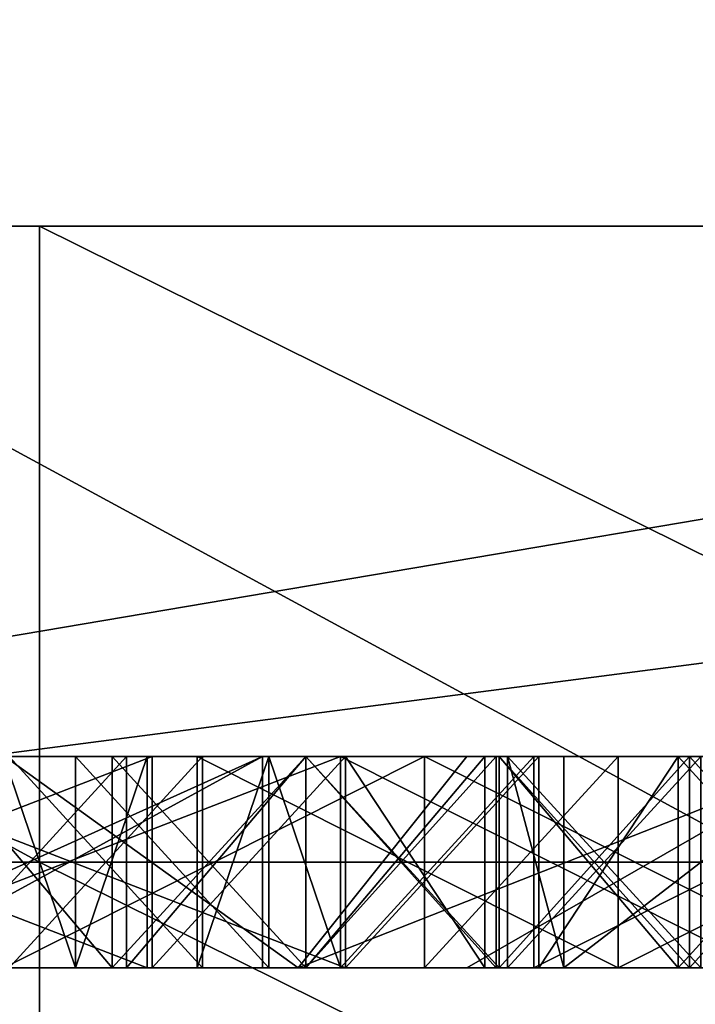
# Model space of a CAD drawing. Extents: x 0 to 10.8, y -1.2 to 1.2.
# Drawn here: x 4.8 to 5.2, y -0.1 to 0.6 of the extents above; entities that cross this region are included whole.
import ezdxf

# ---------------------------------------------------------------- set-up
doc = ezdxf.new("R2010")
doc.units = 0

msp = doc.modelspace()

# ---------------------------------------------------------------- linework, layer by layer
for points in [[(7.50961, 0.81441, 13.65061), (7.50961, 0.43056, 13.65061), (0.88033, 0.43056, 13.65061)], [(7.50961, 0.81441, 13.65061), (0.88033, 0.43056, 13.65061), (0.88033, 0.81441, 13.65061)], [(0, -0.65401, 14.53093), (7.72143, -0.65401, 14.53093), (7.72143, 0.65401, 14.53093)], [(0, -0.65401, 14.53093), (7.72143, 0.65401, 14.53093), (0, 0.65401, 14.53093)], [(7.50961, 0.43056, 13.65061), (7.50961, -0.43056, 13.65061), (0.88033, -0.43056, 13.65061)], [(7.50961, 0.43056, 13.65061), (0.88033, -0.43056, 13.65061), (0.88033, 0.43056, 13.65061)], [(3.9929, 0.43056, 10.10007), (5.28113, 0.43056, 8.81267), (3.25632, 0.43056, 9.10388)], [(5.28113, 0.43056, 8.81267), (4.4872, 0.43056, 7.76078), (3.25632, 0.43056, 9.10388)], [(4.78398, 0, 11.05477), (4.78398, 0.43056, 11.05477), (3.9929, 0.43056, 10.10007)], [(4.78398, 0, 11.05477), (3.9929, 0.43056, 10.10007), (3.9929, 0, 10.10007)], [(4.78398, 0.43056, 11.05477), (6.15956, 0.43056, 9.80992), (3.9929, 0.43056, 10.10007)], [(6.15956, 0.43056, 9.80992), (5.28113, 0.43056, 8.81267), (3.9929, 0.43056, 10.10007)], [(5.28113, 0, 8.81267), (4.4872, 0, 7.76078), (4.4872, 0.43056, 7.76078)], [(5.28113, 0, 8.81267), (4.4872, 0.43056, 7.76078), (5.28113, 0.43056, 8.81267)], [(5.65223, 0, 11.95073), (5.65223, 0.43056, 11.95073), (4.78398, 0.43056, 11.05477)], [(5.65223, 0, 11.95073), (4.78398, 0.43056, 11.05477), (4.78398, 0, 11.05477)], [(5.65223, 0.43056, 11.95073), (6.15956, 0.43056, 9.80992), (4.78398, 0.43056, 11.05477)], [(4.61751, 0.07147, 9.05663), (4.4866, 0.07147, 9.18754), (4.85677, 0.07147, 9.5577)], [(4.85677, -0.07145, 9.5577), (4.85677, 0.07147, 9.5577), (4.4866, 0.07147, 9.18754)], [(4.85677, -0.07145, 9.5577), (4.4866, 0.07147, 9.18754), (4.4866, -0.07145, 9.18754)], [(4.61751, 0.07147, 11.45307), (4.48661, 0.07147, 11.58397), (4.85677, 0.07147, 11.95414)], [(4.9349, 0.07147, 14.1669), (4.61751, 0.07147, 13.84951), (4.48661, 0.07147, 13.98041)], [(4.9349, 0.07147, 14.1669), (4.48661, 0.07147, 13.98041), (4.67309, 0.07147, 14.1669)], [(4.85677, -0.07145, 11.95414), (4.85677, 0.07147, 11.95414), (4.48661, 0.07147, 11.58397)], [(4.85677, -0.07145, 11.95414), (4.48661, 0.07147, 11.58397), (4.48661, -0.07145, 11.58397)], [(4.99112, 0.07147, 10.61363), (4.86021, 0.07147, 10.48273), (4.49005, 0.07147, 10.85289)], [(4.99112, 0.07147, 10.61363), (4.49005, 0.07147, 10.85289), (4.62095, 0.07147, 10.9838)], [(4.99112, 0.07147, 13.01007), (4.86021, 0.07147, 12.87917), (4.49005, 0.07147, 13.24933)], [(4.99112, 0.07147, 13.01007), (4.49005, 0.07147, 13.24933), (4.62095, 0.07147, 13.38023)], [(4.49005, -0.07145, 13.24933), (4.49005, 0.07147, 13.24933), (4.86021, 0.07147, 12.87917)], [(4.49005, -0.07145, 13.24933), (4.86021, 0.07147, 12.87917), (4.86021, -0.07145, 12.87917)], [(4.49005, -0.07145, 10.85289), (4.49005, 0.07147, 10.85289), (4.86021, 0.07147, 10.48273)], [(4.49005, -0.07145, 10.85289), (4.86021, 0.07147, 10.48273), (4.86021, -0.07145, 10.48273)], [(4.58093, 0.07147, 11.22784), (4.71183, 0.07147, 11.35874), (4.84273, 0.07147, 11.22784)], [(4.58093, 0.07147, 11.22784), (4.84273, 0.07147, 11.22784), (4.71183, 0.07147, 11.09693)], [(4.58093, 0.07147, 13.62428), (4.71183, 0.07147, 13.75518), (4.84273, 0.07147, 13.62428)], [(4.58093, 0.07147, 13.62428), (4.84273, 0.07147, 13.62428), (4.71183, 0.07147, 13.49337)], [(4.85677, 0.07147, 9.5577), (4.76043, 0.07147, 9.19956), (4.61751, 0.07147, 9.05663)], [(4.61751, 0.07147, 11.45307), (4.85677, 0.07147, 11.95414), (4.98767, 0.07147, 11.82323)], [(4.61751, -0.07145, 13.84951), (4.61751, 0.07147, 13.84951), (4.9349, 0.07147, 14.1669)], [(4.61751, -0.07145, 13.84951), (4.9349, 0.07147, 14.1669), (4.9349, -0.07145, 14.1669)], [(4.61751, -0.07145, 11.45307), (4.61751, 0.07147, 11.45307), (4.98767, 0.07147, 11.82323)], [(4.61751, -0.07145, 11.45307), (4.98767, 0.07147, 11.82323), (4.98767, -0.07145, 11.82323)], [(4.99112, -0.07145, 13.01007), (4.99112, 0.07147, 13.01007), (4.62095, 0.07147, 13.38023)], [(4.99112, -0.07145, 13.01007), (4.62095, 0.07147, 13.38023), (4.62095, -0.07145, 13.38023)], [(4.99112, -0.07145, 10.61363), (4.99112, 0.07147, 10.61363), (4.62095, 0.07147, 10.9838)], [(4.99112, -0.07145, 10.61363), (4.62095, 0.07147, 10.9838), (4.62095, -0.07145, 10.9838)], [(4.89414, 0.07147, 12.65129), (4.76324, 0.07147, 12.52038), (4.63233, 0.07147, 12.65129)], [(4.89414, 0.07147, 12.65129), (4.63233, 0.07147, 12.65129), (4.76324, 0.07147, 12.78219)], [(4.89414, 0.07147, 10.25485), (4.76324, 0.07147, 10.12395), (4.63234, 0.07147, 10.25485)], [(4.89414, 0.07147, 10.25485), (4.63234, 0.07147, 10.25485), (4.76324, 0.07147, 10.38575)], [(4.67309, -0.07145, 14.1669), (4.9349, -0.07145, 14.1669), (4.9349, 0.07147, 14.1669)], [(4.67309, -0.07145, 14.1669), (4.9349, 0.07147, 14.1669), (4.67309, 0.07147, 14.1669)], [(4.83318, 0.07147, 11.48009), (4.84273, 0.07147, 11.22784), (4.71183, 0.07147, 11.35874)], [(4.83318, 0.07147, 13.87653), (4.84273, 0.07147, 13.62428), (4.71183, 0.07147, 13.75518)], [(4.83318, -0.07145, 13.87653), (4.83318, 0.07147, 13.87653), (4.71183, 0.07147, 13.75518)], [(4.83318, -0.07145, 13.87653), (4.71183, 0.07147, 13.75518), (4.71183, -0.07145, 13.75518)], [(4.71183, -0.07145, 13.49337), (4.71183, 0.07147, 13.49337), (4.84273, 0.07147, 13.62428)], [(4.71183, -0.07145, 13.49337), (4.84273, 0.07147, 13.62428), (4.84273, -0.07145, 13.62428)], [(4.83318, -0.07145, 11.48009), (4.83318, 0.07147, 11.48009), (4.71183, 0.07147, 11.35874)], [(4.83318, -0.07145, 11.48009), (4.71183, 0.07147, 11.35874), (4.71183, -0.07145, 11.35874)], [(4.71183, -0.07145, 11.09693), (4.71183, 0.07147, 11.09693), (4.84273, 0.07147, 11.22784)], [(4.71183, -0.07145, 11.09693), (4.84273, 0.07147, 11.22784), (4.84273, -0.07145, 11.22784)], [(4.89069, 0.07147, 12.18202), (4.80828, 0.07147, 12.00262), (4.75979, 0.07147, 12.05111)], [(4.75979, 0.07147, 12.05111), (4.75979, 0.07147, 12.31292), (4.89069, 0.07147, 12.18202)], [(4.75979, 0.07147, 12.31292), (5.04464, 0.07147, 12.59777), (5.17554, 0.07147, 12.46686)], [(4.75979, 0.07147, 12.31292), (5.17554, 0.07147, 12.46686), (4.89069, 0.07147, 12.18202)], [(4.75979, 0.07147, 9.91648), (5.04464, 0.07147, 10.20133), (5.17554, 0.07147, 10.07042)], [(4.75979, 0.07147, 9.91648), (5.17554, 0.07147, 10.07042), (4.89069, 0.07147, 9.78558)], [(4.89069, 0.07147, 9.78558), (4.80828, 0.07147, 9.60619), (4.75979, 0.07147, 9.65467)], [(4.75979, 0.07147, 9.65467), (4.75979, 0.07147, 9.91648), (4.89069, 0.07147, 9.78558)], [(4.75979, -0.07145, 9.91648), (5.04464, -0.07145, 10.20133), (5.04464, 0.07147, 10.20133)], [(4.75979, -0.07145, 9.91648), (5.04464, 0.07147, 10.20133), (4.75979, 0.07147, 9.91648)], [(4.75979, -0.07145, 12.31292), (5.04464, -0.07145, 12.59777), (5.04464, 0.07147, 12.59777)], [(4.75979, -0.07145, 12.31292), (5.04464, 0.07147, 12.59777), (4.75979, 0.07147, 12.31292)], [(4.80828, -0.07145, 12.00262), (4.75979, -0.07145, 12.05111), (4.75979, 0.07147, 12.05111)], [(4.80828, -0.07145, 12.00262), (4.75979, 0.07147, 12.05111), (4.80828, 0.07147, 12.00262)], [(4.80828, -0.07145, 9.60618), (4.75979, -0.07145, 9.65467), (4.75979, 0.07147, 9.65467)], [(4.80828, -0.07145, 9.60618), (4.75979, 0.07147, 9.65467), (4.80828, 0.07147, 9.60619)], [(4.85677, 0.07147, 9.5577), (4.95892, 0.07147, 9.45555), (4.76043, 0.07147, 9.19956)], [(4.95892, -0.07145, 9.45555), (4.76043, -0.07145, 9.19956), (4.76043, 0.07147, 9.19956)], [(4.76043, 0.07147, 9.19956), (4.95892, 0.07147, 9.45555), (5.07326, 0.07147, 9.60302)], [(4.95892, -0.07145, 9.45555), (4.76043, 0.07147, 9.19956), (5.07326, 0.07147, 9.60302)], [(4.76324, -0.07145, 12.78219), (4.89414, -0.07145, 12.65129), (4.89414, 0.07147, 12.65129)], [(4.76324, -0.07145, 12.78219), (4.89414, 0.07147, 12.65129), (4.76324, 0.07147, 12.78219)], [(4.89414, -0.07145, 12.65129), (4.76324, -0.07145, 12.52038), (4.76324, 0.07147, 12.52038)], [(4.89414, -0.07145, 12.65129), (4.76324, 0.07147, 12.52038), (4.89414, 0.07147, 12.65129)], [(4.76324, -0.07145, 10.38575), (4.89414, -0.07145, 10.25485), (4.89414, 0.07147, 10.25485)], [(4.76324, -0.07145, 10.38575), (4.89414, 0.07147, 10.25485), (4.76324, 0.07147, 10.38575)], [(4.89414, -0.07145, 10.25485), (4.76324, -0.07145, 10.12395), (4.76324, 0.07147, 10.12395)], [(4.89414, -0.07145, 10.25485), (4.76324, 0.07147, 10.12395), (4.89414, 0.07147, 10.25485)], [(4.89069, 0.07147, 12.18202), (4.93919, 0.07147, 12.13353), (4.80828, 0.07147, 12.00262)], [(4.89069, 0.07147, 9.78558), (4.93918, 0.07147, 9.73709), (4.80828, 0.07147, 9.60619)], [(4.98767, 0.07147, 9.68861), (4.85677, 0.07147, 9.5577), (4.80828, 0.07147, 9.60619)], [(4.98767, 0.07147, 9.68861), (4.80828, 0.07147, 9.60619), (4.93918, 0.07147, 9.73709)], [(4.98767, 0.07147, 12.08504), (4.85677, 0.07147, 11.95414), (4.80828, 0.07147, 12.00262)], [(4.98767, 0.07147, 12.08504), (4.80828, 0.07147, 12.00262), (4.93919, 0.07147, 12.13353)], [(4.80828, -0.07145, 9.60618), (4.80828, 0.07147, 9.60619), (4.85677, 0.07147, 9.5577)], [(4.80828, -0.07145, 9.60618), (4.85677, 0.07147, 9.5577), (4.85677, -0.07145, 9.5577)], [(4.93918, -0.07145, 9.73709), (4.93918, 0.07147, 9.73709), (4.80828, 0.07147, 9.60619)], [(4.93918, -0.07145, 9.73709), (4.80828, 0.07147, 9.60619), (4.80828, -0.07145, 9.60618)], [(4.80828, -0.07145, 12.00262), (4.80828, 0.07147, 12.00262), (4.85677, 0.07147, 11.95414)], [(4.80828, -0.07145, 12.00262), (4.85677, 0.07147, 11.95414), (4.85677, -0.07145, 11.95414)], [(4.93918, -0.07145, 12.13353), (4.93919, 0.07147, 12.13353), (4.80828, 0.07147, 12.00262)], [(4.93918, -0.07145, 12.13353), (4.80828, 0.07147, 12.00262), (4.80828, -0.07145, 12.00262)], [(4.83318, 0.07147, 11.48009), (4.96409, 0.07147, 11.34919), (4.84273, 0.07147, 11.22784)], [(4.83318, 0.07147, 11.48009), (4.96409, 0.07147, 11.611), (5.09499, 0.07147, 11.48009)], [(4.83318, 0.07147, 11.48009), (5.09499, 0.07147, 11.48009), (4.96409, 0.07147, 11.34919)], [(4.83318, 0.07147, 13.87653), (4.96409, 0.07147, 14.00744), (5.09499, 0.07147, 13.87653)], [(4.83318, 0.07147, 13.87653), (5.09499, 0.07147, 13.87653), (4.96409, 0.07147, 13.74563)], [(4.96409, 0.07147, 13.22575), (4.83318, 0.07147, 13.35665), (4.96409, 0.07147, 13.48756)], [(4.83318, 0.07147, 13.87653), (4.96409, 0.07147, 13.74563), (4.84273, 0.07147, 13.62428)], [(4.96409, -0.07145, 14.00744), (4.96409, 0.07147, 14.00744), (4.83318, 0.07147, 13.87653)], [(4.96409, -0.07145, 14.00744), (4.83318, 0.07147, 13.87653), (4.83318, -0.07145, 13.87653)], [(4.96409, -0.07145, 13.48756), (4.96409, 0.07147, 13.48756), (4.83318, 0.07147, 13.35665)], [(4.96409, -0.07145, 13.48756), (4.83318, 0.07147, 13.35665), (4.83318, -0.07145, 13.35665)], [(4.83318, -0.07145, 13.35665), (4.83318, 0.07147, 13.35665), (4.96409, 0.07147, 13.22575)], [(4.83318, -0.07145, 13.35665), (4.96409, 0.07147, 13.22575), (4.96409, -0.07145, 13.22575)], [(4.96409, -0.07145, 11.611), (4.96409, 0.07147, 11.611), (4.83318, 0.07147, 11.48009)], [(4.96409, -0.07145, 11.611), (4.83318, 0.07147, 11.48009), (4.83318, -0.07145, 11.48009)], [(4.96409, 0.07147, 10.82931), (4.83319, 0.07147, 10.96021), (4.96409, 0.07147, 11.09112)], [(4.83319, -0.07145, 10.96021), (4.83319, 0.07147, 10.96021), (4.96409, 0.07147, 10.82931)], [(4.83319, -0.07145, 10.96021), (4.96409, 0.07147, 10.82931), (4.96409, -0.07145, 10.82931)], [(4.96409, -0.07145, 11.09112), (4.96409, 0.07147, 11.09112), (4.83319, 0.07147, 10.96021)], [(4.96409, -0.07145, 11.09112), (4.83319, 0.07147, 10.96021), (4.83319, -0.07145, 10.96021)], [(4.84273, -0.07145, 13.62428), (4.84273, 0.07147, 13.62428), (4.96409, 0.07147, 13.74563)], [(4.84273, -0.07145, 13.62428), (4.96409, 0.07147, 13.74563), (4.96409, -0.07145, 13.74563)], [(4.84273, -0.07145, 11.22784), (4.84273, 0.07147, 11.22784), (4.96409, 0.07147, 11.34919)], [(4.84273, -0.07145, 11.22784), (4.96409, 0.07147, 11.34919), (4.96409, -0.07145, 11.34919)], [(4.85677, 0.07147, 9.5577), (4.98767, 0.07147, 9.68861), (5.07326, 0.07147, 9.60302)], [(4.85677, 0.07147, 9.5577), (5.07326, 0.07147, 9.60302), (4.95892, 0.07147, 9.45555)], [(4.85677, 0.07147, 11.95414), (4.98767, 0.07147, 12.08504), (5.11857, 0.07147, 11.95414)], [(4.85677, 0.07147, 11.95414), (5.11857, 0.07147, 11.95414), (4.98767, 0.07147, 11.82323)], [(4.99112, 0.07147, 10.35182), (4.86021, 0.07147, 10.48273), (4.99112, 0.07147, 10.61363)], [(4.99112, 0.07147, 12.74826), (4.86021, 0.07147, 12.87917), (4.99112, 0.07147, 13.01007)], [(4.86021, -0.07145, 12.87917), (4.86021, 0.07147, 12.87917), (4.99112, 0.07147, 12.74826)], [(4.86021, -0.07145, 12.87917), (4.99112, 0.07147, 12.74826), (4.99112, -0.07145, 12.74826)], [(4.86021, -0.07145, 10.48273), (4.86021, 0.07147, 10.48273), (4.99112, 0.07147, 10.35182)], [(4.86021, -0.07145, 10.48273), (4.99112, 0.07147, 10.35182), (4.99112, -0.07145, 10.35182)], [(4.89069, -0.07145, 12.18202), (4.93918, -0.07145, 12.13353), (4.93919, 0.07147, 12.13353)], [(4.89069, -0.07145, 12.18202), (4.93919, 0.07147, 12.13353), (4.89069, 0.07147, 12.18202)], [(5.17554, -0.07145, 12.46686), (4.89069, -0.07145, 12.18202), (4.89069, 0.07147, 12.18202)], [(5.17554, -0.07145, 12.46686), (4.89069, 0.07147, 12.18202), (5.17554, 0.07147, 12.46686)], [(4.89069, -0.07145, 9.78558), (4.93918, -0.07145, 9.73709), (4.93918, 0.07147, 9.73709)], [(4.89069, -0.07145, 9.78558), (4.93918, 0.07147, 9.73709), (4.89069, 0.07147, 9.78558)], [(5.17554, -0.07145, 10.07042), (4.89069, -0.07145, 9.78558), (4.89069, 0.07147, 9.78558)], [(5.17554, -0.07145, 10.07042), (4.89069, 0.07147, 9.78558), (5.17554, 0.07147, 10.07042)], [(4.98767, -0.07145, 9.68861), (4.98767, 0.07147, 9.68861), (4.93918, 0.07147, 9.73709)], [(4.98767, -0.07145, 9.68861), (4.93918, 0.07147, 9.73709), (4.93918, -0.07145, 9.73709)], [(4.98767, -0.07145, 12.08504), (4.93919, 0.07147, 12.13353), (4.93918, -0.07145, 12.13353)], [(4.98767, -0.07145, 12.08504), (4.98767, 0.07147, 12.08504), (4.93919, 0.07147, 12.13353)], [(5.32206, 0.07147, 9.9239), (5.07326, -0.07145, 9.60302), (4.95892, -0.07145, 9.45555)], [(5.07326, 0.07147, 9.60302), (5.32206, 0.07147, 9.9239), (4.95892, -0.07145, 9.45555)], [(4.96409, 0.07147, 10.82931), (5.095, 0.07147, 10.96021), (5.21634, 0.07147, 10.83886)], [(4.96409, 0.07147, 10.82931), (5.21634, 0.07147, 10.83886), (5.08544, 0.07147, 10.70796)], [(4.96409, 0.07147, 10.82931), (4.96409, 0.07147, 11.09112), (5.095, 0.07147, 10.96021)], [(5.09313, 0.07147, 11.22015), (5.095, 0.07147, 10.96021), (4.96409, 0.07147, 11.09112)], [(5.22403, 0.07147, 11.35106), (5.09313, 0.07147, 11.22015), (4.96409, 0.07147, 11.34919)], [(5.22403, 0.07147, 11.35106), (4.96409, 0.07147, 11.34919), (5.09499, 0.07147, 11.48009)], [(5.22403, 0.07147, 13.7475), (5.09312, 0.07147, 13.61659), (4.96409, 0.07147, 13.74563)], [(5.22403, 0.07147, 13.7475), (4.96409, 0.07147, 13.74563), (5.09499, 0.07147, 13.87653)], [(4.96409, 0.07147, 13.22575), (5.09499, 0.07147, 13.35665), (5.21634, 0.07147, 13.2353)], [(4.96409, 0.07147, 13.22575), (5.21634, 0.07147, 13.2353), (5.08544, 0.07147, 13.10439)], [(4.96409, 0.07147, 13.22575), (4.96409, 0.07147, 13.48756), (5.09499, 0.07147, 13.35665)], [(5.09312, 0.07147, 13.61659), (5.09499, 0.07147, 13.35665), (4.96409, 0.07147, 13.48756)], [(4.96409, -0.07145, 13.74563), (4.96409, 0.07147, 13.74563), (5.09312, 0.07147, 13.61659)], [(4.96409, -0.07145, 13.74563), (5.09312, 0.07147, 13.61659), (5.09312, -0.07145, 13.61659)], [(5.09499, -0.07145, 13.87653), (5.09499, 0.07147, 13.87653), (4.96409, 0.07147, 14.00744)], [(5.09499, -0.07145, 13.87653), (4.96409, 0.07147, 14.00744), (4.96409, -0.07145, 14.00744)], [(5.09312, -0.07145, 13.61659), (5.09312, 0.07147, 13.61659), (4.96409, 0.07147, 13.48756)], [(5.09312, -0.07145, 13.61659), (4.96409, 0.07147, 13.48756), (4.96409, -0.07145, 13.48756)], [(4.96409, -0.07145, 13.22575), (4.96409, 0.07147, 13.22575), (5.08544, 0.07147, 13.10439)], [(4.96409, -0.07145, 13.22575), (5.08544, 0.07147, 13.10439), (5.08544, -0.07145, 13.10439)], [(5.09313, -0.07145, 11.22015), (5.09313, 0.07147, 11.22015), (4.96409, 0.07147, 11.09112)], [(5.09313, -0.07145, 11.22015), (4.96409, 0.07147, 11.09112), (4.96409, -0.07145, 11.09112)], [(4.96409, -0.07145, 11.34919), (4.96409, 0.07147, 11.34919), (5.09313, 0.07147, 11.22015)], [(4.96409, -0.07145, 11.34919), (5.09313, 0.07147, 11.22015), (5.09313, -0.07145, 11.22015)], [(5.09499, -0.07145, 11.48009), (5.09499, 0.07147, 11.48009), (4.96409, 0.07147, 11.611)], [(5.09499, -0.07145, 11.48009), (4.96409, 0.07147, 11.611), (4.96409, -0.07145, 11.611)], [(4.96409, -0.07145, 10.82931), (4.96409, 0.07147, 10.82931), (5.08544, 0.07147, 10.70796)], [(4.96409, -0.07145, 10.82931), (5.08544, 0.07147, 10.70796), (5.08544, -0.07145, 10.70796)], [(4.98767, 0.07147, 9.68861), (5.27251, 0.07147, 9.97345), (5.32206, 0.07147, 9.9239)], [(4.98767, 0.07147, 9.68861), (5.32206, 0.07147, 9.9239), (5.07326, 0.07147, 9.60302)], [(5.11857, 0.07147, 11.95414), (4.98767, 0.07147, 12.08504), (5.27251, 0.07147, 12.36989)], [(5.27251, -0.07145, 9.97345), (5.27251, 0.07147, 9.97345), (4.98767, 0.07147, 9.68861)], [(5.27251, -0.07145, 9.97345), (4.98767, 0.07147, 9.68861), (4.98767, -0.07145, 9.68861)], [(5.27251, -0.07145, 12.36989), (5.27251, 0.07147, 12.36989), (4.98767, 0.07147, 12.08504)], [(5.27251, -0.07145, 12.36989), (4.98767, 0.07147, 12.08504), (4.98767, -0.07145, 12.08504)], [(4.98767, -0.07145, 11.82323), (4.98767, 0.07147, 11.82323), (5.11857, 0.07147, 11.95414)], [(4.98767, -0.07145, 11.82323), (5.11857, 0.07147, 11.95414), (5.11857, -0.07145, 11.95414)], [(5.08544, 0.07147, 10.70796), (5.12202, 0.07147, 10.48273), (4.99112, 0.07147, 10.61363)], [(4.99112, 0.07147, 10.35182), (4.99112, 0.07147, 10.61363), (5.12202, 0.07147, 10.48273)], [(4.99112, 0.07147, 12.74826), (4.99112, 0.07147, 13.01007), (5.12202, 0.07147, 12.87917)], [(5.08544, 0.07147, 13.10439), (5.12202, 0.07147, 12.87917), (4.99112, 0.07147, 13.01007)], [(4.99112, -0.07145, 12.74826), (4.99112, 0.07147, 12.74826), (5.12202, 0.07147, 12.87917)], [(4.99112, -0.07145, 12.74826), (5.12202, 0.07147, 12.87917), (5.12202, -0.07145, 12.87917)], [(5.08544, -0.07145, 13.10439), (5.08544, 0.07147, 13.10439), (4.99112, 0.07147, 13.01007)], [(5.08544, -0.07145, 13.10439), (4.99112, 0.07147, 13.01007), (4.99112, -0.07145, 13.01007)], [(4.99112, -0.07145, 10.35182), (4.99112, 0.07147, 10.35182), (5.12202, 0.07147, 10.48273)], [(4.99112, -0.07145, 10.35182), (5.12202, 0.07147, 10.48273), (5.12202, -0.07145, 10.48273)], [(5.08544, -0.07145, 10.70796), (5.08544, 0.07147, 10.70796), (4.99112, 0.07147, 10.61363)], [(5.08544, -0.07145, 10.70796), (4.99112, 0.07147, 10.61363), (4.99112, -0.07145, 10.61363)], [(5.32948, 0.07147, 10.48617), (5.17554, 0.07147, 10.07042), (5.04464, 0.07147, 10.20133)], [(5.32948, 0.07147, 12.88261), (5.17554, 0.07147, 12.46686), (5.04464, 0.07147, 12.59777)], [(5.04464, -0.07145, 10.20133), (5.17554, -0.07145, 10.07042), (5.17554, 0.07147, 10.07042)], [(5.04464, -0.07145, 10.20133), (5.17554, 0.07147, 10.07042), (5.04464, 0.07147, 10.20133)], [(5.32948, -0.07145, 12.88261), (5.32948, 0.07147, 12.88261), (5.04464, 0.07147, 12.59777)], [(5.32948, -0.07145, 12.88261), (5.04464, 0.07147, 12.59777), (5.04464, -0.07145, 12.59777)], [(5.32948, -0.07145, 10.48617), (5.32948, 0.07147, 10.48617), (5.04464, 0.07147, 10.20133)], [(5.32948, -0.07145, 10.48617), (5.04464, 0.07147, 10.20133), (5.04464, -0.07145, 10.20133)], [(5.04464, -0.07145, 12.59777), (5.17554, -0.07145, 12.46686), (5.17554, 0.07147, 12.46686)], [(5.04464, -0.07145, 12.59777), (5.17554, 0.07147, 12.46686), (5.04464, 0.07147, 12.59777)], [(5.32206, 0.07147, 9.9239), (5.32206, -0.07145, 9.9239), (5.07326, -0.07145, 9.60302)], [(5.08544, 0.07147, 10.70796), (5.21634, 0.07147, 10.57705), (5.12202, 0.07147, 10.48273)], [(5.21634, 0.07147, 10.57705), (5.08544, 0.07147, 10.70796), (5.21634, 0.07147, 10.83886)], [(5.21634, 0.07147, 12.97349), (5.08544, 0.07147, 13.10439), (5.21634, 0.07147, 13.2353)], [(5.08544, 0.07147, 13.10439), (5.21634, 0.07147, 12.97349), (5.12202, 0.07147, 12.87917)], [(5.22403, 0.07147, 13.48569), (5.09312, 0.07147, 13.61659), (5.22403, 0.07147, 13.7475)], [(5.09312, 0.07147, 13.61659), (5.22403, 0.07147, 13.48569), (5.09499, 0.07147, 13.35665)], [(5.22403, 0.07147, 11.35106), (5.22403, 0.07147, 11.08925), (5.09313, 0.07147, 11.22015)], [(5.09313, 0.07147, 11.22015), (5.22403, 0.07147, 11.08925), (5.095, 0.07147, 10.96021)], [(5.21634, -0.07145, 13.2353), (5.21634, 0.07147, 13.2353), (5.09499, 0.07147, 13.35665)], [(5.21634, -0.07145, 13.2353), (5.09499, 0.07147, 13.35665), (5.09499, -0.07145, 13.35665)], [(5.09499, -0.07145, 13.35665), (5.09499, 0.07147, 13.35665), (5.22403, 0.07147, 13.48569)], [(5.09499, -0.07145, 13.35665), (5.22403, 0.07147, 13.48569), (5.22403, -0.07145, 13.48569)], [(5.22403, -0.07145, 11.35106), (5.22403, 0.07147, 11.35106), (5.09499, 0.07147, 11.48009)], [(5.22403, -0.07145, 11.35106), (5.09499, 0.07147, 11.48009), (5.09499, -0.07145, 11.48009)], [(5.22403, -0.07145, 13.7475), (5.22403, 0.07147, 13.7475), (5.09499, 0.07147, 13.87653)], [(5.22403, -0.07145, 13.7475), (5.09499, 0.07147, 13.87653), (5.09499, -0.07145, 13.87653)], [(5.095, -0.07145, 10.96021), (5.095, 0.07147, 10.96021), (5.22403, 0.07147, 11.08925)], [(5.095, -0.07145, 10.96021), (5.22403, 0.07147, 11.08925), (5.22403, -0.07145, 11.08925)], [(5.21634, -0.07145, 10.83886), (5.21634, 0.07147, 10.83886), (5.095, 0.07147, 10.96021)], [(5.21634, -0.07145, 10.83886), (5.095, 0.07147, 10.96021), (5.095, -0.07145, 10.96021)], [(5.23171, 0.07147, 11.86326), (5.23171, 0.07147, 11.60145), (5.10081, 0.07147, 11.73235)], [(5.36262, 0.07147, 14.12879), (5.23171, 0.07147, 13.99789), (5.10081, 0.07147, 14.12879)], [(5.36262, 0.07147, 14.12879), (5.10081, 0.07147, 14.12879), (5.13892, 0.07147, 14.1669)], [(5.10081, 0.07147, 14.12879), (5.10081, -0.07145, 14.12879), (5.13892, -0.07145, 14.1669)], [(5.10081, 0.07147, 14.12879), (5.13892, -0.07145, 14.1669), (5.13892, 0.07147, 14.1669)], [(5.10081, -0.07145, 14.12879), (5.10081, 0.07147, 14.12879), (5.23171, 0.07147, 13.99789)], [(5.10081, -0.07145, 14.12879), (5.23171, 0.07147, 13.99789), (5.23171, -0.07145, 13.99789)], [(5.10081, -0.07145, 11.73235), (5.10081, 0.07147, 11.73235), (5.23171, 0.07147, 11.60145)], [(5.10081, -0.07145, 11.73235), (5.23171, 0.07147, 11.60145), (5.23171, -0.07145, 11.60145)], [(5.23171, -0.07145, 11.86326), (5.23171, 0.07147, 11.86326), (5.10081, 0.07147, 11.73235)], [(5.23171, -0.07145, 11.86326), (5.10081, 0.07147, 11.73235), (5.10081, -0.07145, 11.73235)], [(5.11857, 0.07147, 11.95414), (5.27251, 0.07147, 12.36989), (5.40342, 0.07147, 12.23898)], [(5.11857, -0.07145, 11.95414), (5.11857, 0.07147, 11.95414), (5.40342, 0.07147, 12.23898)], [(5.11857, -0.07145, 11.95414), (5.40342, 0.07147, 12.23898), (5.40342, -0.07145, 12.23898)], [(5.12202, -0.07145, 12.87917), (5.12202, 0.07147, 12.87917), (5.21634, 0.07147, 12.97349)], [(5.12202, -0.07145, 12.87917), (5.21634, 0.07147, 12.97349), (5.21634, -0.07145, 12.97349)], [(5.12202, -0.07145, 10.48273), (5.12202, 0.07147, 10.48273), (5.21634, 0.07147, 10.57705)], [(5.12202, -0.07145, 10.48273), (5.21634, 0.07147, 10.57705), (5.21634, -0.07145, 10.57705)], [(5.13892, 0.07147, 14.1669), (5.32451, 0.07147, 14.1669), (5.36262, 0.07147, 14.12879)], [(5.32451, 0.07147, 14.1669), (5.13892, 0.07147, 14.1669), (5.13892, -0.07145, 14.1669)], [(5.32451, 0.07147, 14.1669), (5.13892, -0.07145, 14.1669), (5.32451, -0.07145, 14.1669)], [(5.32948, 0.07147, 10.48617), (5.46039, 0.07147, 10.35527), (5.17554, 0.07147, 10.07042)], [(5.32948, 0.07147, 12.88261), (5.46039, 0.07147, 12.75171), (5.17554, 0.07147, 12.46686)], [(5.17554, -0.07145, 12.46686), (5.17554, 0.07147, 12.46686), (5.46039, 0.07147, 12.75171)], [(5.17554, -0.07145, 12.46686), (5.46039, 0.07147, 12.75171), (5.46039, -0.07145, 12.75171)], [(5.17554, -0.07145, 10.07042), (5.17554, 0.07147, 10.07042), (5.46039, 0.07147, 10.35527)], [(5.17554, -0.07145, 10.07042), (5.46039, 0.07147, 10.35527), (5.46039, -0.07145, 10.35527)], [(5.21634, 0.07147, 10.57705), (5.21634, 0.07147, 10.83886), (5.34725, 0.07147, 10.70796)], [(5.21634, 0.07147, 12.97349), (5.21634, 0.07147, 13.2353), (5.34725, 0.07147, 13.10439)], [(5.34725, -0.07145, 13.10439), (5.34725, 0.07147, 13.10439), (5.21634, 0.07147, 13.2353)], [(5.34725, -0.07145, 13.10439), (5.21634, 0.07147, 13.2353), (5.21634, -0.07145, 13.2353)], [(5.21634, -0.07145, 12.97349), (5.21634, 0.07147, 12.97349), (5.34725, 0.07147, 13.10439)], [(5.21634, -0.07145, 12.97349), (5.34725, 0.07147, 13.10439), (5.34725, -0.07145, 13.10439)], [(5.21634, -0.07145, 10.57705), (5.21634, 0.07147, 10.57705), (5.34725, 0.07147, 10.70796)], [(5.21634, -0.07145, 10.57705), (5.34725, 0.07147, 10.70796), (5.34725, -0.07145, 10.70796)], [(5.34725, -0.07145, 10.70796), (5.34725, 0.07147, 10.70796), (5.21634, 0.07147, 10.83886)], [(5.34725, -0.07145, 10.70796), (5.21634, 0.07147, 10.83886), (5.21634, -0.07145, 10.83886)], [(5.22403, 0.07147, 11.08925), (5.35494, 0.07147, 11.22015), (5.48397, 0.07147, 11.09112)], [(5.22403, 0.07147, 11.08925), (5.48397, 0.07147, 11.09112), (5.35307, 0.07147, 10.96021)], [(5.22403, 0.07147, 11.35106), (5.35494, 0.07147, 11.22015), (5.22403, 0.07147, 11.08925)], [(5.35494, 0.07147, 11.22015), (5.22403, 0.07147, 11.35106), (5.35307, 0.07147, 11.48009)], [(5.22403, 0.07147, 13.48569), (5.22403, 0.07147, 13.7475), (5.35494, 0.07147, 13.61659)], [(5.35494, 0.07147, 13.61659), (5.22403, 0.07147, 13.7475), (5.35307, 0.07147, 13.87653)], [(5.22403, 0.07147, 13.48569), (5.35494, 0.07147, 13.61659), (5.48397, 0.07147, 13.48756)], [(5.22403, 0.07147, 13.48569), (5.48397, 0.07147, 13.48756), (5.35307, 0.07147, 13.35665)], [(5.22403, -0.07145, 13.48569), (5.22403, 0.07147, 13.48569), (5.35307, 0.07147, 13.35665)], [(5.22403, -0.07145, 13.48569), (5.35307, 0.07147, 13.35665), (5.35307, -0.07145, 13.35665)], [(5.35307, -0.07145, 13.87653), (5.35307, 0.07147, 13.87653), (5.22403, 0.07147, 13.7475)], [(5.35307, -0.07145, 13.87653), (5.22403, 0.07147, 13.7475), (5.22403, -0.07145, 13.7475)], [(5.35307, -0.07145, 11.48009), (5.35307, 0.07147, 11.48009), (5.22403, 0.07147, 11.35106)], [(5.35307, -0.07145, 11.48009), (5.22403, 0.07147, 11.35106), (5.22403, -0.07145, 11.35106)], [(5.22403, -0.07145, 11.08925), (5.22403, 0.07147, 11.08925), (5.35307, 0.07147, 10.96021)], [(5.22403, -0.07145, 11.08925), (5.35307, 0.07147, 10.96021), (5.35307, -0.07145, 10.96021)], [(4.78398, -0.43056, 11.05477), (4.78398, 0, 11.05477), (3.9929, 0, 10.10007)], [(4.78398, -0.43056, 11.05477), (3.9929, 0, 10.10007), (3.9929, -0.43056, 10.10007)], [(5.28113, -0.43056, 8.81267), (4.4872, -0.43056, 7.76078), (4.4872, 0, 7.76078)], [(5.28113, -0.43056, 8.81267), (4.4872, 0, 7.76078), (5.28113, 0, 8.81267)], [(5.65223, -0.43056, 11.95073), (5.65223, 0, 11.95073), (4.78398, 0, 11.05477)], [(5.65223, -0.43056, 11.95073), (4.78398, 0, 11.05477), (4.78398, -0.43056, 11.05477)], [(4.85677, -0.07145, 9.5577), (4.4866, -0.07145, 9.18754), (4.61751, -0.07145, 9.05663)], [(4.61751, -0.07145, 11.45307), (4.85677, -0.07145, 11.95414), (4.48661, -0.07145, 11.58397)], [(4.48661, -0.07145, 13.98041), (4.61751, -0.07145, 13.84951), (4.9349, -0.07145, 14.1669)], [(4.48661, -0.07145, 13.98041), (4.9349, -0.07145, 14.1669), (4.67309, -0.07145, 14.1669)], [(4.99112, -0.07145, 10.61363), (4.62095, -0.07145, 10.9838), (4.49005, -0.07145, 10.85289)], [(4.99112, -0.07145, 10.61363), (4.49005, -0.07145, 10.85289), (4.86021, -0.07145, 10.48273)], [(4.99112, -0.07145, 13.01007), (4.62095, -0.07145, 13.38023), (4.49005, -0.07145, 13.24933)], [(4.99112, -0.07145, 13.01007), (4.49005, -0.07145, 13.24933), (4.86021, -0.07145, 12.87917)], [(4.58093, -0.07145, 11.22784), (4.71183, -0.07145, 11.09693), (4.84273, -0.07145, 11.22784)], [(4.58093, -0.07145, 11.22784), (4.84273, -0.07145, 11.22784), (4.71183, -0.07145, 11.35874)], [(4.58093, -0.07145, 13.62428), (4.71183, -0.07145, 13.49337), (4.84273, -0.07145, 13.62428)], [(4.58093, -0.07145, 13.62428), (4.84273, -0.07145, 13.62428), (4.71183, -0.07145, 13.75518)], [(4.85677, -0.07145, 9.5577), (4.61751, -0.07145, 9.05663), (4.76043, -0.07145, 9.19956)], [(4.61751, -0.07145, 11.45307), (4.98767, -0.07145, 11.82323), (4.85677, -0.07145, 11.95414)], [(4.89414, -0.07145, 12.65129), (4.76324, -0.07145, 12.78219), (4.63233, -0.07145, 12.65129)], [(4.89414, -0.07145, 12.65129), (4.63233, -0.07145, 12.65129), (4.76324, -0.07145, 12.52038)], [(4.89414, -0.07145, 10.25485), (4.76324, -0.07145, 10.38575), (4.63234, -0.07145, 10.25485)], [(4.89414, -0.07145, 10.25485), (4.63234, -0.07145, 10.25485), (4.76324, -0.07145, 10.12395)], [(4.83318, -0.07145, 11.48009), (4.71183, -0.07145, 11.35874), (4.84273, -0.07145, 11.22784)], [(4.83318, -0.07145, 13.87653), (4.71183, -0.07145, 13.75518), (4.84273, -0.07145, 13.62428)], [(4.89069, -0.07145, 12.18202), (4.75979, -0.07145, 12.05111), (4.80828, -0.07145, 12.00262)], [(4.75979, -0.07145, 12.05111), (4.89069, -0.07145, 12.18202), (4.75979, -0.07145, 12.31292)], [(4.75979, -0.07145, 12.31292), (4.89069, -0.07145, 12.18202), (5.17554, -0.07145, 12.46686)], [(4.75979, -0.07145, 12.31292), (5.17554, -0.07145, 12.46686), (5.04464, -0.07145, 12.59777)], [(4.75979, -0.07145, 9.91648), (4.89069, -0.07145, 9.78558), (5.17554, -0.07145, 10.07042)], [(4.75979, -0.07145, 9.91648), (5.17554, -0.07145, 10.07042), (5.04464, -0.07145, 10.20133)], [(4.89069, -0.07145, 9.78558), (4.75979, -0.07145, 9.65467), (4.80828, -0.07145, 9.60618)], [(4.75979, -0.07145, 9.65467), (4.89069, -0.07145, 9.78558), (4.75979, -0.07145, 9.91648)], [(4.76043, -0.07145, 9.19956), (4.95892, -0.07145, 9.45555), (4.85677, -0.07145, 9.5577)], [(4.89069, -0.07145, 12.18202), (4.80828, -0.07145, 12.00262), (4.93918, -0.07145, 12.13353)], [(4.89069, -0.07145, 9.78558), (4.80828, -0.07145, 9.60618), (4.93918, -0.07145, 9.73709)], [(4.98767, -0.07145, 9.68861), (4.93918, -0.07145, 9.73709), (4.80828, -0.07145, 9.60618)], [(4.98767, -0.07145, 9.68861), (4.80828, -0.07145, 9.60618), (4.85677, -0.07145, 9.5577)], [(4.98767, -0.07145, 12.08504), (4.93918, -0.07145, 12.13353), (4.80828, -0.07145, 12.00262)], [(4.98767, -0.07145, 12.08504), (4.80828, -0.07145, 12.00262), (4.85677, -0.07145, 11.95414)], [(4.83318, -0.07145, 11.48009), (4.84273, -0.07145, 11.22784), (4.96409, -0.07145, 11.34919)], [(4.83318, -0.07145, 11.48009), (4.96409, -0.07145, 11.34919), (5.09499, -0.07145, 11.48009)], [(4.83318, -0.07145, 11.48009), (5.09499, -0.07145, 11.48009), (4.96409, -0.07145, 11.611)], [(4.83318, -0.07145, 13.87653), (4.96409, -0.07145, 13.74563), (5.09499, -0.07145, 13.87653)], [(4.83318, -0.07145, 13.87653), (5.09499, -0.07145, 13.87653), (4.96409, -0.07145, 14.00744)], [(4.96409, -0.07145, 13.22575), (4.96409, -0.07145, 13.48756), (4.83318, -0.07145, 13.35665)], [(4.83318, -0.07145, 13.87653), (4.84273, -0.07145, 13.62428), (4.96409, -0.07145, 13.74563)], [(4.96409, -0.07145, 10.82931), (4.96409, -0.07145, 11.09112), (4.83319, -0.07145, 10.96021)], [(5.07326, -0.07145, 9.60302), (4.98767, -0.07145, 9.68861), (4.85677, -0.07145, 9.5577)], [(5.07326, -0.07145, 9.60302), (4.85677, -0.07145, 9.5577), (4.95892, -0.07145, 9.45555)], [(4.85677, -0.07145, 11.95414), (4.98767, -0.07145, 11.82323), (5.11857, -0.07145, 11.95414)], [(4.85677, -0.07145, 11.95414), (5.11857, -0.07145, 11.95414), (4.98767, -0.07145, 12.08504)], [(4.99112, -0.07145, 10.35182), (4.99112, -0.07145, 10.61363), (4.86021, -0.07145, 10.48273)], [(4.99112, -0.07145, 12.74826), (4.99112, -0.07145, 13.01007), (4.86021, -0.07145, 12.87917)], [(4.96409, -0.07145, 10.82931), (5.08544, -0.07145, 10.70796), (5.21634, -0.07145, 10.83886)], [(4.96409, -0.07145, 10.82931), (5.21634, -0.07145, 10.83886), (5.095, -0.07145, 10.96021)], [(4.96409, -0.07145, 10.82931), (5.095, -0.07145, 10.96021), (4.96409, -0.07145, 11.09112)], [(5.09313, -0.07145, 11.22015), (4.96409, -0.07145, 11.09112), (5.095, -0.07145, 10.96021)], [(5.22403, -0.07145, 11.35106), (5.09499, -0.07145, 11.48009), (4.96409, -0.07145, 11.34919)], [(5.22403, -0.07145, 11.35106), (4.96409, -0.07145, 11.34919), (5.09313, -0.07145, 11.22015)], [(5.22403, -0.07145, 13.7475), (5.09499, -0.07145, 13.87653), (4.96409, -0.07145, 13.74563)], [(5.22403, -0.07145, 13.7475), (4.96409, -0.07145, 13.74563), (5.09312, -0.07145, 13.61659)], [(4.96409, -0.07145, 13.22575), (5.08544, -0.07145, 13.10439), (5.21634, -0.07145, 13.2353)], [(4.96409, -0.07145, 13.22575), (5.21634, -0.07145, 13.2353), (5.09499, -0.07145, 13.35665)], [(4.96409, -0.07145, 13.22575), (5.09499, -0.07145, 13.35665), (4.96409, -0.07145, 13.48756)], [(5.09312, -0.07145, 13.61659), (4.96409, -0.07145, 13.48756), (5.09499, -0.07145, 13.35665)], [(5.32206, -0.07145, 9.9239), (5.27251, -0.07145, 9.97345), (4.98767, -0.07145, 9.68861)], [(5.32206, -0.07145, 9.9239), (4.98767, -0.07145, 9.68861), (5.07326, -0.07145, 9.60302)], [(5.11857, -0.07145, 11.95414), (5.27251, -0.07145, 12.36989), (4.98767, -0.07145, 12.08504)], [(5.08544, -0.07145, 10.70796), (4.99112, -0.07145, 10.61363), (5.12202, -0.07145, 10.48273)], [(4.99112, -0.07145, 10.35182), (5.12202, -0.07145, 10.48273), (4.99112, -0.07145, 10.61363)], [(4.99112, -0.07145, 12.74826), (5.12202, -0.07145, 12.87917), (4.99112, -0.07145, 13.01007)], [(5.08544, -0.07145, 13.10439), (4.99112, -0.07145, 13.01007), (5.12202, -0.07145, 12.87917)], [(5.32948, -0.07145, 10.48617), (5.04464, -0.07145, 10.20133), (5.17554, -0.07145, 10.07042)], [(5.32948, -0.07145, 12.88261), (5.04464, -0.07145, 12.59777), (5.17554, -0.07145, 12.46686)], [(5.08544, -0.07145, 10.70796), (5.12202, -0.07145, 10.48273), (5.21634, -0.07145, 10.57705)], [(5.21634, -0.07145, 10.57705), (5.21634, -0.07145, 10.83886), (5.08544, -0.07145, 10.70796)], [(5.21634, -0.07145, 12.97349), (5.21634, -0.07145, 13.2353), (5.08544, -0.07145, 13.10439)], [(5.08544, -0.07145, 13.10439), (5.12202, -0.07145, 12.87917), (5.21634, -0.07145, 12.97349)], [(5.22403, -0.07145, 13.48569), (5.22403, -0.07145, 13.7475), (5.09312, -0.07145, 13.61659)], [(5.09312, -0.07145, 13.61659), (5.09499, -0.07145, 13.35665), (5.22403, -0.07145, 13.48569)], [(5.22403, -0.07145, 11.35106), (5.09313, -0.07145, 11.22015), (5.22403, -0.07145, 11.08925)], [(5.09313, -0.07145, 11.22015), (5.095, -0.07145, 10.96021), (5.22403, -0.07145, 11.08925)], [(5.23171, -0.07145, 11.86326), (5.10081, -0.07145, 11.73235), (5.23171, -0.07145, 11.60145)], [(5.32451, -0.07145, 14.1669), (5.13892, -0.07145, 14.1669), (5.10081, -0.07145, 14.12879)], [(5.10081, -0.07145, 14.12879), (5.23171, -0.07145, 13.99789), (5.36262, -0.07145, 14.12879)], [(5.10081, -0.07145, 14.12879), (5.36262, -0.07145, 14.12879), (5.32451, -0.07145, 14.1669)], [(5.11857, -0.07145, 11.95414), (5.40342, -0.07145, 12.23898), (5.27251, -0.07145, 12.36989)], [(5.32948, -0.07145, 10.48617), (5.17554, -0.07145, 10.07042), (5.46039, -0.07145, 10.35527)], [(5.32948, -0.07145, 12.88261), (5.17554, -0.07145, 12.46686), (5.46039, -0.07145, 12.75171)], [(5.21634, -0.07145, 10.57705), (5.34725, -0.07145, 10.70796), (5.21634, -0.07145, 10.83886)], [(5.21634, -0.07145, 12.97349), (5.34725, -0.07145, 13.10439), (5.21634, -0.07145, 13.2353)], [(5.22403, -0.07145, 11.08925), (5.35307, -0.07145, 10.96021), (5.48397, -0.07145, 11.09112)], [(5.22403, -0.07145, 11.08925), (5.48397, -0.07145, 11.09112), (5.35494, -0.07145, 11.22015)], [(5.22403, -0.07145, 11.35106), (5.22403, -0.07145, 11.08925), (5.35494, -0.07145, 11.22015)], [(5.35494, -0.07145, 11.22015), (5.35307, -0.07145, 11.48009), (5.22403, -0.07145, 11.35106)], [(5.22403, -0.07145, 13.48569), (5.35494, -0.07145, 13.61659), (5.22403, -0.07145, 13.7475)], [(5.35494, -0.07145, 13.61659), (5.35307, -0.07145, 13.87653), (5.22403, -0.07145, 13.7475)], [(5.22403, -0.07145, 13.48569), (5.35307, -0.07145, 13.35665), (5.48397, -0.07145, 13.48756)], [(5.22403, -0.07145, 13.48569), (5.48397, -0.07145, 13.48756), (5.35494, -0.07145, 13.61659)]]:
    msp.add_3dface(points)

doc.saveas('drawing.dxf')
